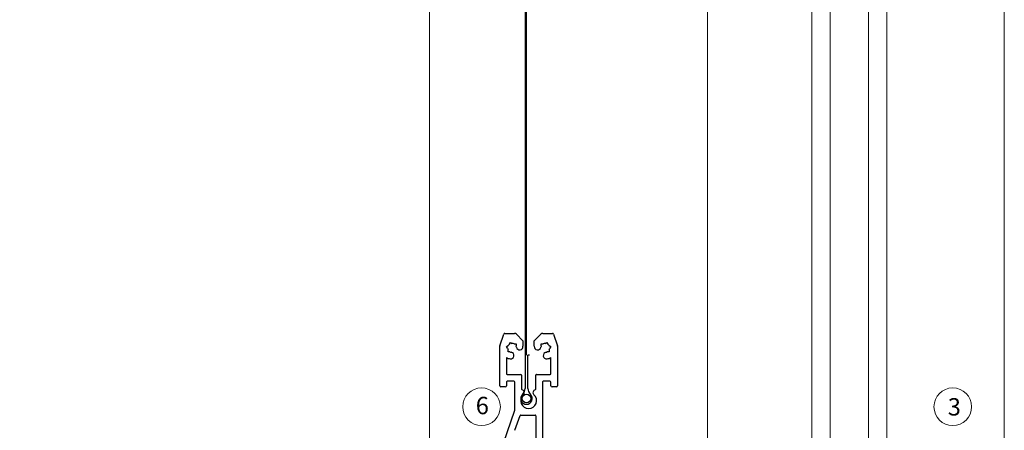
# Model space of a CAD drawing. Units: millimetres. Extents: x -3980 to 2470, y -3561 to 9269.
# Drawn here: x 174 to 514, y 1795 to 1936 of the extents above; entities that cross this region are included whole.
import ezdxf

# ---------------------------------------------------------------- set-up
doc = ezdxf.new("R2010")
doc.units = ezdxf.units.MM
doc.header["$LTSCALE"] = 2
doc.linetypes.add('HIDDEN', pattern=[1.905, 1.27, -0.635])
for name, color, linetype, lineweight in [('A-Door', 7, 'Continuous', 5), ('A-Hatch', 250, 'Continuous', 5), ('A-Text', 255, 'Continuous', 18)]:
    doc.layers.add(name, color=color, linetype=linetype, lineweight=lineweight)
doc.styles.add('ARIAL', font='arial.ttf')

# ---------------------------------------------------------------- blocks, each defined once
blk = doc.blocks.new('ASSY_Jamb Corner Tripple')
for p, q in [((49.52275814756557, -214.2919937374009), (44.24260618436574, -229.6266595127008)), ((34.60639776936569, -239.6222168805009), (34.60639776936569, -217.4222210647008)), ((36.90640690076566, -228.0722225310007), (36.90640690076566, -217.5722236039007)), ((44.07341840016555, -223.0534518363008), (42.31728675116573, -228.1536126735009)), ((42.08090963116569, -228.3222193124009), (37.15640368206572, -228.3222193124009)), ((44.10639466986572, -230.4405758383007), (44.10639466986572, -239.6222168805009)), ((29.75639762626565, -238.0222195985009), (31.25640811666563, -238.0222195985009)), ((36.90640690076566, -237.2807750704008), (36.90640690076566, -242.0722211005009)), ((41.80640043956555, -242.0722211005009), (41.80640043956555, -237.2807750704008)), ((47.45639922366557, -238.0222195985009), (48.95639481296576, -238.0222195985009)), ((29.35640575636558, -252.0989740493007), (29.35640575636558, -238.4222189190007)), ((31.6563999865657, -238.4222189190007), (31.6563999865657, -239.6222168805009)), ((32.05640675766563, -240.0222236516006), (34.20640589936579, -240.0222236516006)), ((44.50640144096563, -240.0222236516006), (46.65640058266554, -240.0222236516006)), ((47.05640735376571, -239.6222168805009), (47.05640735376571, -238.4222189190007)), ((49.35640158406567, -238.4222189190007), (49.35640158406567, -252.0989740493007)), ((31.6563999865657, -242.5722146632008), (31.6563999865657, -248.2025886180009)), ((36.65639521826574, -242.3222178819008), (31.90639676796559, -242.3222178819008)), ((46.80639567126559, -242.3222178819008), (42.05639722096566, -242.3222178819008)), ((47.05640735376571, -248.2025886180009), (47.05640735376571, -242.5722146632008)), ((31.72284426436568, -252.0269120337007), (32.0582843039656, -251.4459306599008)), ((32.2275465939656, -250.1433605553009), (32.89841177216568, -250.1433605553009)), ((32.2275465939656, -250.8142257335007), (32.2275465939656, -250.1433605553009)), ((45.81439556826558, -250.1433605553009), (46.48526074636561, -250.1433605553009)), ((46.48526074636561, -250.1433605553009), (46.48526074636561, -250.8142257335007)), ((46.65452303636562, -251.4459306599008), (46.98996307596575, -252.0269120337007)), ((30.76350750666575, -256.2524492146006), (29.37819125396572, -252.2291952969005)), ((32.30384053936564, -252.3623520734009), (31.72284426436568, -252.0269120337007)), ((33.10170831426558, -253.4057760836008), (32.76626827466567, -252.8247947099008)), ((33.6826896880657, -253.0703360440009), (33.10170831426558, -253.4057760836008)), ((34.9852597926656, -252.9010737540009), (34.31439461456557, -252.9010737540009)), ((34.9852597926656, -252.2302085759009), (34.9852597926656, -252.9010737540009)), ((37.40283908596576, -253.9757902028007), (35.14929177506565, -256.2293226125007)), ((37.40283908596576, -252.1622294785009), (37.40283908596576, -253.9757902028007)), ((41.30996825446572, -253.9757902028007), (41.30996825446572, -252.1622294785009)), ((43.56350066406571, -256.2293226125007), (41.30996825446572, -253.9757902028007)), ((43.7275475476656, -252.9010737540009), (43.7275475476656, -252.2302085759009)), ((44.39841272576564, -252.9010737540009), (43.7275475476656, -252.9010737540009)), ((45.61109902606562, -253.4057760836008), (45.03010275116571, -253.0703360440009)), ((45.94653906566555, -252.8247947099008), (45.61109902606562, -253.4057760836008)), ((46.98996307596575, -252.0269120337007), (46.4089668010656, -252.3623520734009)), ((49.33460118516563, -252.2291952969005), (47.94928493246561, -256.2524492146006)), ((34.4421869729656, -256.5222198369008), (31.14171387896567, -256.5222198369008)), ((47.57107856026572, -256.5222198369008), (44.2706203673656, -256.5222198369008))]:
    blk.add_line(p, q)
for centre, radius, start, end in [((37.15640118896568, -228.0722212509008), 0.25, 180, 270), ((39.35640118896572, -233.2722212509009), 2.750000000000013, 311.8103148957982, 228.1896851042017), ((42.08090729786568, -228.0722212509008), 0.25, 270, 341.0000000000001), ((46.60640118896572, -230.4405777736008), 2.500000000000042, 161, 180), ((29.75640118896559, -238.4222212509008), 0.4000000000000057, 90, 180), ((31.25640118896559, -238.4222212509008), 0.3999999999999915, 0, 90), ((37.15640118896568, -237.2807723327007), 0.2500000000000053, 103.8865403626039, 180), ((36.85640118896572, -236.0673062227006), 1.000000000000007, 283.886540362604, 48.1896851042017), ((41.85640118896571, -236.0673062227006), 1.000000000000007, 131.8103148957983, 256.113459637396), ((41.55640118896577, -237.2807723327007), 0.2499999999999778, 0, 76.11345963739608), ((47.4564011889656, -238.4222212509008), 0.4000000000000057, 90, 180), ((48.95640118896563, -238.4222212509008), 0.4000000000000909, 0, 90), ((32.05640118896577, -239.6222212509008), 0.4000000000000341, 180, 270), ((34.20640118896563, -239.6222212509008), 0.4000000000000057, 270, 0), ((44.50640118896557, -239.6222212509008), 0.4000000000000057, 180, 270), ((46.65640118896567, -239.6222212509008), 0.4000000000000341, 270, 0), ((31.90640118896567, -242.5722212509008), 0.25, 90, 180), ((36.65640118896567, -242.0722212509009), 0.25, 270, 0), ((42.05640118896552, -242.0722212509009), 0.25, 180, 270), ((46.80640118896575, -242.5722212509008), 0.25, 0, 90), ((33.60640118896572, -251.5222212509009), 3.849999999999982, 99.56905531270635, 120.4305449292056), ((33.15756345146565, -248.8597891512006), 1.149999999999985, 279.5690553127063, 99.56905531270635), ((45.55523892656561, -248.8597891512006), 1.150000000000019, 80.43094468730648, 260.4309446873064), ((45.10640118896572, -251.5222212509009), 3.849999999999993, 59.56945507079439, 80.43094468730648), ((33.60640118896572, -251.5222212509009), 1.550000000000018, 152.8212636479039, 177.1787363520919), ((33.60640118896572, -251.5222212509009), 1.550000000000002, 99.56905531270635, 117.178736352096), ((33.60640118896572, -251.5222212509009), 1.550000000000003, 332.8212636479038, 350.4309446872936), ((36.26883328866575, -251.9710589884007), 1.149999999999989, 350.4309446872936, 170.4309446872936), ((42.44396908926569, -251.9710589884007), 1.150000000000052, 9.569055312706356, 189.5690553127063), ((45.10640118896572, -251.5222212509009), 1.549999999999971, 189.5690553127063, 207.178736352096), ((45.10640118896572, -251.5222212509009), 1.550000000000041, 62.82126364790394, 80.43094468730648), ((45.10640118896572, -251.5222212509009), 1.550000000000049, 2.821263647895031, 27.17873635209606), ((29.75640118896559, -252.0989678907008), 0.4000000000000057, 180, 198.9999999999999), ((33.60640118896572, -251.5222212509009), 1.55000000000003, 212.8212636478989, 237.178736352101), ((33.60640118896572, -251.5222212509009), 1.550000000000004, 272.821263647895, 297.1787363520962), ((45.10640118896572, -251.5222212509009), 1.550000000000002, 242.8212636479039, 267.178736352105), ((45.10640118896572, -251.5222212509009), 1.55000000000002, 302.8212636478989, 327.178736352101), ((48.95640118896563, -252.0989678907008), 0.4000000000000341, 341.0000000000001, 0), ((31.14171841616576, -256.1222212509008), 0.4000000000000087, 198.9999999999999, 270), ((34.44218762656556, -255.5222212509009), 1.000000000000007, 270, 315), ((44.27061475136564, -255.5222212509009), 1.000000000000021, 225, 270), ((47.57108396186572, -256.1222212509008), 0.3999999999999844, 270, 341.0000000000001)]:
    blk.add_arc(centre, radius, start, end)
blk = doc.blocks.new('D-gl')
at = {"layer": 'A-Hatch'}
h = blk.add_hatch(color=256, dxfattribs=at)
h.dxf.hatch_style = 1
h.paths.add_polyline_path([(3.90000000000009, 33.59117931026958), (3.90000000000009, 35.28760050850178, 0.0007104408592277), (3.895131677380959, 35.35872020671013, 0.7971522946561302), (1.943653947564595, 35.5423907608656, 0.1232906462954647), (1.780698786485118, 33.54521563359595), (0.400000000000091, 32.97852286670059), (0.400000000000091, 30.69521563360104), (2.852989222615178, 31.78330115184144, 0.174133324361651)])
edge = h.paths.add_edge_path(flags=16)
edge.add_ellipse((2.855994796100276, 34.21558480300156), major_axis=(-0.0235624023590262, -1.006213198126399), ratio=0.3592965834, start_angle=0, end_angle=360)
h.paths.add_polyline_path([(0.400000000000091, 34.09521563360068, 0.4142135623730951), (0.1500000000000909, 34.34521563360068), (-0.25, 34.34521563360068, 0.4142135623730951), (-0.5, 34.09521563360068), (-0.5, 29.7952156336014, 0.4142135623730951), (-0.25, 29.5452156336014), (0.1500000000000909, 29.5452156336014, 0.4142135623730951), (0.400000000000091, 29.7952156336014)])
h = blk.add_hatch(color=256, dxfattribs=at)
h.dxf.hatch_style = 1
h.paths.add_polyline_path([(13.36902553239502, 17.69183294820664, 0.3475404855909934), (13.61227766010006, 17.49952525590009), (20.18772233980008, 17.49952525590015, 0.347540485619969), (20.4309744675351, 17.69183294820135, -0.2835147996617579), (22.65769230769167, 19.91855078839462, 0.3475404855929837), (22.84999999999989, 20.16180291609999), (22.84999999999994, 22.74952525590014, 0.4142135623730976), (22.59999999999991, 22.99952525590018), (11.20000000000027, 22.99952525589957, 0.4142135623730944), (10.95000000000085, 22.74952525590015), (10.94999999999959, 20.16180291610005, 0.3475404856196087), (11.14230769230143, 19.91855078836478, -0.283514799654441)])
for p, q in [((3.90000000000009, 61.17966638489996), (3.90000000000009, 17.99952525590015)), ((10.25, 17.99952525590015), (10.25, 61.17966638489996)), ((23.55000000000018, 61.17966638489996), (23.55000000000018, 17.99952525590015)), ((29.90000000000009, 17.99952525590015), (29.90000000000009, 61.17966638489996)), ((1.155350171899954, 36.27292952050086), (-11.74464982809968, 31.26934927510047)), ((-0.6999999999998181, 34.2952156336014), (-0.6999999999998181, 29.19521563360104)), ((-0.5, 34.09521563360068), (-0.5, 29.7952156336014)), ((0.599999999999909, 34.69521563360104), (-0.2999999999997271, 34.69521563360104)), ((0.1500000000000909, 34.34521563360068), (-0.25, 34.34521563360068)), ((0.400000000000091, 29.7952156336014), (0.400000000000091, 34.09521563360068)), ((0.599999999999909, 33.74521563360031), (0.599999999999909, 34.69521563360104)), ((1.700000000000272, 35.90000000000145), (1.700000000000272, 33.74521563360031)), ((-12, 11.90000000000145), (-12, 30.89641975470113)), ((-9.74464982809968, 29.89992069450091), (-2.744649828099681, 32.61504175780102)), ((-2.199999999999818, 32.24211223740167), (-2.199999999999818, 28.2952156336014)), ((1.780698786500123, 33.5452156336014), (0.400000000000091, 32.97852286670059)), ((0.400000000000091, 32.97852286670059), (0.400000000000091, 30.69521563360104)), ((0.400000000000091, 30.69521563360104), (2.852989222300038, 31.78330115170138)), ((1.5, 33.5452156336014), (0.8000000000001817, 33.5452156336014)), ((-10, 29.52699117400153), (-10, 13.90000000000145)), ((1.300000000000181, 27.89521563359995), (-1.799999999999725, 27.89521563359995)), ((-0.6999999999998181, 29.19521563360104), (0.599999999999909, 29.19521563360104)), ((-0.25, 29.5452156336014), (0.1500000000000909, 29.5452156336014)), ((0.599999999999909, 29.19521563360104), (0.599999999999909, 30.14521563359995)), ((0.8000000000001817, 30.34521563360068), (1.5, 30.34521563360068)), ((1.700000000000272, 30.14521563359995), (1.700000000000272, 28.2952156336014)), ((10.25, 17.99952525590015), (10.25, 22.74952525590015)), ((10.45000000000027, 22.74952525590015), (10.25, 22.74952525590015)), ((10.45000000000027, 20.16180291609999), (10.45000000000027, 22.74952525590015)), ((10.95000000000027, 20.16180291609999), (10.95000000000027, 22.74952525590015)), ((11.20000000000027, 23.49952525590015), (22.59999999999991, 23.49952525590015)), ((11.20000000000027, 22.99952525590015), (22.59999999999991, 22.99952525590015)), ((22.84999999999991, 22.74952525590015), (22.84999999999991, 20.16180291609999)), ((23.34999999999991, 22.74952525590015), (23.34999999999991, 20.16180291609999)), ((23.34999999999991, 22.74952525590015), (23.55000000000018, 22.74952525590015)), ((23.55000000000018, 22.74952525590015), (23.55000000000018, 17.99952525590015)), ((3.90000000000009, 17.99952525590015), (4.90000000000009, 16.99952525590015)), ((9.25, 16.99952525590015), (10.25, 17.99952525590015)), ((20.18772233980008, 17.49952525590015), (13.61227766010006, 17.49952525590015)), ((23.55000000000018, 17.99952525590015), (24.55000000000018, 16.99952525590015)), ((28.90000000000009, 16.99952525590015), (29.90000000000009, 17.99952525590015)), ((4.90000000000009, 16.99952525590015), (9.25, 16.99952525590015)), ((20.18772233980008, 16.99952525590015), (13.61227766010006, 16.99952525590015)), ((24.55000000000018, 16.99952525590015), (28.90000000000009, 16.99952525590015)), ((-8.699999999999818, 11.5), (-11.59999999999991, 11.5)), ((-9.599999999999909, 13.5), (-8.699999999999818, 13.5)), ((-8.299999999999727, 9.5), (-8.299999999999727, 11.10000000000036)), ((-6.299999999999727, 11.10000000000036), (-6.299999999999727, 9.70402476880008)), ((-0.7839051669998299, -0.6208805755995856), (-8.543241068599851, 9.175823884901545)), ((-8.386460035199887, 9.5), (-8.299999999999727, 9.5)), ((-6.213562066800021, 9.455672538600991), (0.7839051669002401, 0.620880575701449))]:
    blk.add_line(p, q)
for centre, radius, start, end in [((-0.2999999999997271, 34.2952156336014), 0.4000000000000057, 90, 180), ((-0.25, 34.09521563360068), 0.25, 90, 180), ((0.1500000000000909, 34.09521563360068), 0.2500000000000142, 0, 90), ((1.300000000000181, 35.90000000000145), 0.3999999999999986, 0, 111.2000000000264), ((5.850347731100097, 34.21839702820034), 4.124950390301366, 161.2782800452553, 189.3925367885775), ((2.898394072999963, 35.22744638160111), 1.00534504979428, 7.502872149216032, 161.7435963828831), ((0.8596602637003343, 34.14483441380071), 3.090339736305446, 310.1671270253419, 0.4775951067185477), ((-21.12902905279998, 33.6100268509017), 25.08518584149958, 1.280469045786013, 3.997342319780475), ((-11.59999999999991, 30.89641975470113), 0.4000000000000092, 111.2000000000264, 180), ((-2.599999999999909, 32.24211223740167), 0.3999999999999986, 0, 111.2000000000264), ((0.8000000000001817, 33.74521563360031), 0.2000000000000171, 180, 270), ((1.5, 33.74521563360031), 0.2000000000000171, 270, 0), ((-9.599999999999909, 29.52699117400153), 0.3999999999999986, 111.2000000000264, 180), ((-1.799999999999725, 28.2952156336014), 0.4000000000000057, 180, 270), ((-0.25, 29.7952156336014), 0.2500000000000284, 180, 270), ((0.1500000000000909, 29.7952156336014), 0.2500000000000284, 270, 0), ((0.8000000000001817, 30.14521563359995), 0.2000000000000171, 90, 180), ((1.300000000000181, 28.2952156336014), 0.4000000000000057, 270, 0), ((1.5, 30.14521563359995), 0.2000000000000171, 0, 90), ((11.20000000000027, 22.74952525590015), 0.7499999999993606, 89.99999999968735, 180.0000000006253), ((11.20000000000027, 22.74952525590015), 0.2499999999994174, 90.00000000020843, 180.0000000016675), ((22.59999999999991, 22.74952525590015), 0.7499999999999716, 0, 90), ((22.59999999999991, 22.74952525590015), 0.2500000000000284, 0, 89.99999999989578), ((11.20000000000027, 20.16180291609999), 0.7500000000006658, 180.0000000004169, 256.6576362028873), ((11.20000000000027, 20.16180291609999), 0.2500000000006717, 180.0000000012506, 256.6576362028873), ((10.45000000000027, 16.99952525590015), 2.499999999999969, 13.34236379710676, 76.65763620288723), ((10.45000000000027, 16.99952525590015), 2.999999999999963, 13.34236379710676, 76.65763620288723), ((13.61227766010006, 17.74952525590015), 0.7500000000000571, 193.3423637973216, 270), ((13.61227766010006, 17.74952525590015), 0.2500000000000593, 193.3423637977453, 270), ((20.18772233980008, 17.74952525590015), 0.2499999999999921, 270, 346.6576362028932), ((20.18772233980008, 17.74952525590015), 0.7499999999999716, 270, 346.6576362028932), ((23.34999999999991, 16.99952525590015), 3.000000000000153, 103.3423637971127, 166.6576362028932), ((23.34999999999991, 16.99952525590015), 2.500000000000198, 103.3423637971127, 166.6576362028932), ((22.59999999999991, 20.16180291609999), 0.2499999999999767, 283.3423637971127, 359.9999999997915), ((22.59999999999991, 20.16180291609999), 0.7499999999999342, 283.3423637971127, 359.9999999998958), ((-9.599999999999909, 13.90000000000145), 0.4000000000000057, 180, 270), ((16.59999999999991, 43.51077525590152), 27.51124999999898, 254.5044559277765, 270.6248016547876), ((17.20000000000027, 43.51077525590152), 27.51124999999898, 269.3751983452123, 285.4955440722235), ((-11.59999999999991, 11.90000000000145), 0.4000000000000057, 180, 270), ((-8.699999999999818, 11.10000000000036), 2.399999999999999, 0, 90), ((-8.699999999999818, 11.10000000000036), 0.4000000000000057, 0, 90), ((-8.386460035199887, 9.300000000001091), 0.1999999999999999, 90, 218.3804673273145), ((-5.900000000000089, 9.70402476880008), 0.3999999999999999, 180, 218.3804673273145), ((0, 0), 1.000000000000019, 218.3804673273145, 38.38046732731456)]:
    blk.add_arc(centre, radius, start, end)
blk.add_ellipse((2.855994796100276, 34.21558480300156), major_axis=(-0.0235624023590262, -1.006213198126399), ratio=0.3592965834)

msp = doc.modelspace()

# ---------------------------------------------------------------- hatches: boundary and pattern name
at = {"layer": 'A-Hatch'}
h = msp.add_hatch(color=256, dxfattribs=at)
h.dxf.hatch_style = 1
edge = h.paths.add_edge_path()
edge.add_arc((333.5079086534072, 1802.744464351171), 6.5, -1.27e-14, 360)
h = msp.add_hatch(color=256, dxfattribs=at)
h.dxf.hatch_style = 1
edge = h.paths.add_edge_path()
edge.add_arc((496.431503452686, 1802.744464351171), 6.5, -1.27e-14, 360)
h = msp.add_hatch(color=256, dxfattribs=at)
h.dxf.hatch_style = 1
edge = h.paths.add_edge_path()
edge.add_arc((496.431503452686, 1802.744464351171), 6.5, -1.27e-14, 360)

# ---------------------------------------------------------------- linework, layer by layer
for p, q in [((348.5430459594732, 4513.631859449868), (348.5430459594882, 1809.076100604837)), ((349.043039522186, 1820.57610155854), (349.0430395221708, 4513.631859449868)), ((349.5430479859872, 1809.076100604837), (349.5430479859872, 1820.57610155854)), ((350.0494610835101, 1820.576101558744), (349.5494526197081, 1820.576101558744))]:
    msp.add_line(p, q)
msp.add_circle((349.0430410003989, 1805.576107828233), 1.500000000000054)
for centre, radius, start, end in [((345.7097076669829, 1809.076107828262), 2.833333333333287, 313.6028189724479, 0), ((352.3763743336831, 1809.076107828262), 2.833333333333388, 180, 226.3971810275521), ((349.0430410003989, 1805.576107828233), 2.000000000000013, 133.6028189724479, 46.39718102755209)]:
    msp.add_arc(centre, radius, start, end)
at = {"layer": 'A-Door', "linetype": 'HIDDEN'}
msp.add_line((514.249450372692, 4434.934440021635), (514.249450372692, 1587.226095870453), dxfattribs=at)
at = {"layer": 'A-Door'}
for p, q in [((447.6494545687954, 2516.756006988294), (447.6494545687954, 1752.041864906192)), ((453.999454568795, 2516.956006988294), (453.999454568795, 1752.041864906192)), ((467.2994545687954, 2516.756006988294), (467.2994545687954, 1752.041864906192)), ((473.6494545687951, 2516.956006988294), (473.6494545687951, 1752.041864906192))]:
    msp.add_line(p, q, dxfattribs=at)
at = {"layer": 'A-Hatch'}
for points in [[(-3267.367888553161, 1587.226095870592), (-3267.36788855316, 1587.226095870524), (514.2494503726923, 1587.226095870524), (514.249450372692, 4464.536166332282), (513.849454097895, 4464.536166332282)], [(-3257.067889286371, 1785.926091745986), (315.5494582225019, 1785.926091745986), (315.5494582225019, 4454.236166394893)], [(-3218.667889223775, 1689.826095870604), (411.6494559605048, 1689.826095870603), (411.6494540978981, 4415.83616633332)]]:
    msp.add_lwpolyline(points, dxfattribs=at)
for centre in [(333.5079086534072, 1802.744464351171), (496.431503452686, 1802.744464351171), (496.431503452686, 1802.744464351171)]:
    msp.add_circle(centre, 6.5, dxfattribs=at)

# ---------------------------------------------------------------- block references
at = {"rotation": 180}
msp.add_blockref('ASSY_Jamb Corner Tripple', (389.1494492972606, 1571.553873881991), dxfattribs=at)
at = {"layer": 'A-Door', "xscale": -1}
msp.add_blockref('D-gl', (477.549454568795, 1734.042339650291), dxfattribs=at)

# ---------------------------------------------------------------- texts
at = {"layer": 'A-Text', "char_height": 6, "attachment_point": 1, "style": 'ARIAL'}
for s, insert in [('{\\fArial|b1|i0|c0|p34;6}', (331.5032961126021, 1806.155883425837)), ('{\\fArial|b1|i0|c0|p34;3}', (494.6916239856276, 1805.706544701324)), ('{\\fArial|b1|i0|c0|p34;3}', (494.6916239856276, 1805.706544701324))]:
    msp.add_mtext_dynamic_manual_height_columns(s, width=19.60014010671148, gutter_width=62.5, heights=[0], dxfattribs=dict(at, insert=insert))

doc.saveas('drawing.dxf')
